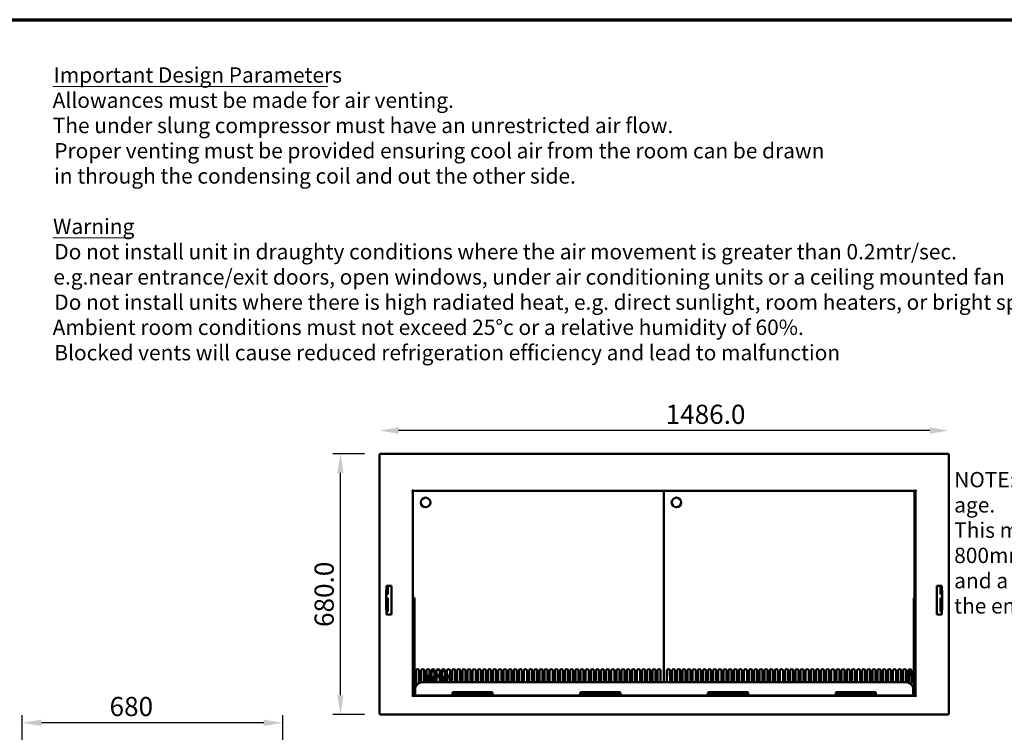
# Model space of a CAD drawing. Units: millimetres. Extents: x 98 to 8794, y 150 to 6150.
# Drawn here: x 3007 to 6860, y 3361 to 6150 of the extents above; entities that cross this region are included whole.
import ezdxf

# ---------------------------------------------------------------- set-up
doc = ezdxf.new("R2010")
doc.units = ezdxf.units.MM
doc.header["$LTSCALE"] = 30
for name, color, linetype, lineweight in [('Border (ISO)', 7, 'Continuous', 70), ('Dimension (ISO)', 7, 'Continuous', 25), ('Symbol (ISO)', 7, 'Continuous', 25), ('Visible (ISO)', 7, 'Continuous', 50)]:
    doc.layers.add(name, color=color, linetype=linetype, lineweight=lineweight)
doc.styles.add('Note Text (ISO)', font='tahoma.ttf')
doc.styles.add('Text Style111', font='tahoma.ttf')
doc.styles.add('Text Style41', font='tahoma.ttf')
doc.dimstyles.new('Default (ISO)', dxfattribs={"dimscale": 30, "dimtxt": 2.5, "dimasz": 2.5, "dimexe": 1, "dimexo": 2, "dimgap": 0.762, "dimtad": 1, "dimtoh": 1, "dimdec": 1, "dimrnd": 1e-08, "dimzin": 0, "dimdsep": 46, "dimtxsty": 'Note Text (ISO)', "dimcen": 0.09, "dimdle": 10, "dimclrd": 256, "dimclre": 256, "dimclrt": 256, "dimadec": 1, "dimazin": 0, "dimtfac": 1.40208, "dimtmove": 0, "dimatfit": 3, "dimfxl": 1, "dimtolj": 1, "dimtzin": 0, "dimlwd": -1, "dimlwe": -1, "dimarcsym": 0})

# ---------------------------------------------------------------- blocks, each defined once
blk = doc.blocks.new('Borders Default Border')
at = {"layer": 'Border (ISO)', "flags": 128}
blk.add_lwpolyline([(5, 5), (5, 205), (292, 205), (292, 5), (5, 5)], dxfattribs=at)
blk = doc.blocks.new('*D7')
at = {"layer": 'Defpoints', "color": 0, "transparency": 16777216}
for p in [(4261.9, 4451.2), (4416.3, 4451.2), (4416.3, 3431.2)]:
    blk.add_point(p, dxfattribs=at)
at = {"layer": 'Dimension (ISO)', "transparency": 16777216}
for p, q in [((4356.3, 4451.2), (4231.9, 4451.2)), ((4261.9, 3506.2), (4261.9, 4376.2)), ((4356.3, 3431.2), (4231.9, 3431.2))]:
    blk.add_line(p, q, dxfattribs=at)
for points in [[(4249.4, 4376.2), (4274.4, 4376.2), (4261.9, 4451.2)], [(4249.4, 3506.2), (4274.4, 3506.2), (4261.9, 3431.2)]]:
    blk.add_solid(points, dxfattribs=at)
at = {"layer": 'Dimension (ISO)', "transparency": 16777216, "insert": (4160.6, 3773.2), "char_height": 75, "attachment_point": 1, "rotation": 90, "style": 'Note Text (ISO)'}
blk.add_mtext('\\A1;680.0', dxfattribs=at)
blk = doc.blocks.new('*D8')
at = {"layer": 'Defpoints', "color": 0, "transparency": 16777216}
for p in [(4414.3, 4541.9), (4414.3, 3433.2), (6643.3, 3433.2)]:
    blk.add_point(p, dxfattribs=at)
at = {"layer": 'Dimension (ISO)', "transparency": 16777216}
blk.add_line((6568.3, 4541.9), (4489.3, 4541.9), dxfattribs=at)
for points in [[(4489.3, 4554.4), (4489.3, 4529.4), (4414.3, 4541.9)], [(6568.3, 4554.4), (6568.3, 4529.4), (6643.3, 4541.9)]]:
    blk.add_solid(points, dxfattribs=at)
at = {"layer": 'Dimension (ISO)', "transparency": 16777216, "insert": (5534.4, 4643.1), "char_height": 75, "attachment_point": 1, "style": 'Note Text (ISO)'}
blk.add_mtext('\\A1;1486.0', dxfattribs=at)
blk = doc.blocks.new('*D9')
at = {"layer": 'Defpoints', "color": 0, "transparency": 16777216}
for p in [(3016.6, 3398.1), (3016.6, 3045.7), (4036.6, 3045.7)]:
    blk.add_point(p, dxfattribs=at)
at = {"layer": 'Dimension (ISO)', "transparency": 16777216}
for p, q in [((3016.6, 3105.7), (3016.6, 3428.1)), ((3961.6, 3398.1), (3091.6, 3398.1)), ((4036.6, 3105.7), (4036.6, 3428.1))]:
    blk.add_line(p, q, dxfattribs=at)
for points in [[(3091.6, 3410.6), (3091.6, 3385.6), (3016.6, 3398.1)], [(3961.6, 3410.6), (3961.6, 3385.6), (4036.6, 3398.1)]]:
    blk.add_solid(points, dxfattribs=at)
at = {"layer": 'Dimension (ISO)', "transparency": 16777216, "insert": (3358.3, 3499.4), "char_height": 75, "attachment_point": 1, "style": 'Note Text (ISO)'}
blk.add_mtext('\\A1;680', dxfattribs=at)

msp = doc.modelspace()

# ---------------------------------------------------------------- linework, layer by layer
at = {"layer": 'Symbol (ISO)', "lineweight": 18}
for p, q in [((3136.05, 5888.31), (4211.24, 5888.31)), ((3136.05, 5295.58), (3439.99, 5295.58))]:
    msp.add_line(p, q, dxfattribs=at)
at = {"layer": 'Visible (ISO)'}
for p, q in [((4414.3, 4449.19), (4417.6, 4447.69)), ((4416.1, 4449.19), (4414.3, 4449.19)), ((4414.3, 3433.21), (4414.3, 4449.19)), ((4417.6, 4447.69), (4416.1, 4449.19)), ((4416.32, 4449.4), (4416.32, 4451.2)), ((4417.82, 4447.9), (4416.32, 4451.2)), ((4416.32, 4451.2), (6641.29, 4451.2)), ((4417.82, 4447.9), (4416.32, 4449.4)), ((4416.32, 4448.97), (4416.32, 4449.4)), ((4417.82, 4447.9), (4417.6, 4447.69)), ((6641.29, 4451.2), (6639.79, 4447.9)), ((6639.79, 4447.9), (6641.29, 4449.4)), ((6640, 4447.69), (6639.79, 4447.9)), ((6640, 4447.69), (6643.3, 4449.19)), ((6640, 4447.69), (6641.5, 4449.19)), ((6641.29, 4449.4), (6641.29, 4451.2)), ((6641.29, 4448.97), (6641.29, 4449.4)), ((6641.5, 4449.19), (6643.3, 4449.19)), ((6643.3, 4449.19), (6643.3, 3433.21)), ((4541.79, 4304.95), (4541.79, 4304.96)), ((4541.79, 4304.96), (4543.3, 4304.96)), ((4541.8, 4304.95), (4541.79, 4304.95)), ((4541.8, 4304.96), (4541.8, 4304.95)), ((4545.1, 4304.95), (4541.8, 4304.95)), ((4545.1, 4304.95), (4545.1, 3505.45)), ((4545.55, 3541.94), (4545.55, 4304.44)), ((4545.55, 4304.44), (4546.6, 4304.44)), ((4545.72, 4304.33), (4545.55, 4304.44)), ((4546.6, 4303.82), (4545.72, 4304.33)), ((4546.29, 4307.95), (4546.29, 4309.46)), ((4546.29, 4309.46), (4546.3, 4309.46)), ((4546.3, 4309.46), (4546.3, 4309.45)), ((4546.3, 4309.45), (4546.3, 4306.15)), ((6511.3, 4306.15), (4546.3, 4306.15)), ((4546.6, 4304.44), (4547.89, 4303.15)), ((4547.74, 4303.15), (4546.6, 4303.82)), ((4546.82, 4305.7), (5525.89, 4305.7)), ((4546.82, 4304.65), (4546.82, 4305.7)), ((4546.82, 4305.7), (4547.43, 4304.65)), ((4548.1, 4303.36), (4546.82, 4304.65)), ((4546.9, 4304.55), (4546.9, 4304.13)), ((4547.43, 4304.65), (4548.1, 4303.51)), ((4547.74, 4303.15), (4548.1, 4302.94)), ((4548.1, 4302.94), (4547.89, 4303.15)), ((4548.32, 4303.15), (4548.1, 4303.51)), ((4548.1, 4303.36), (4548.32, 4303.15)), ((4548.1, 4302.94), (4548.32, 4303.15)), ((4548.55, 4305.7), (4548.55, 4306.15)), ((5524.39, 4303.15), (5524.6, 4303.51)), ((5524.6, 4303.36), (5524.39, 4303.15)), ((5524.6, 4302.94), (5524.39, 4303.15)), ((5525.27, 4304.65), (5524.6, 4303.51)), ((5524.6, 4303.36), (5525.89, 4304.65)), ((5524.6, 4302.94), (5524.82, 4303.15)), ((5524.96, 4303.15), (5524.6, 4302.94)), ((5526.1, 4304.44), (5524.82, 4303.15)), ((5524.96, 4303.15), (5526.1, 4303.82)), ((5525.89, 4305.7), (5525.27, 4304.65)), ((5525.8, 4304.55), (5525.8, 4304.13)), ((5525.89, 4304.65), (5525.89, 4305.7)), ((5527.15, 4304.44), (5526.1, 4304.44)), ((5526.1, 4303.82), (5526.98, 4304.33)), ((5526.98, 4304.33), (5527.15, 4304.44)), ((5527.15, 3557.2), (5527.15, 4304.44)), ((5527.15, 3557.2), (5527.15, 4304.44)), ((5527.15, 4304.44), (5528.2, 4304.44)), ((5527.32, 4304.33), (5527.15, 4304.44)), ((5528.2, 4303.82), (5527.32, 4304.33)), ((5528.2, 4304.44), (5529.49, 4303.15)), ((5529.34, 4303.15), (5528.2, 4303.82)), ((5528.42, 4304.65), (5528.42, 4305.7)), ((5528.42, 4305.7), (5529.03, 4304.65)), ((5528.42, 4305.7), (6507.49, 4305.7)), ((5529.7, 4303.36), (5528.42, 4304.65)), ((5528.5, 4304.55), (5528.5, 4304.13)), ((5529.03, 4304.65), (5529.7, 4303.51)), ((5529.34, 4303.15), (5529.7, 4302.94)), ((5529.7, 4302.94), (5529.49, 4303.15)), ((5529.92, 4303.15), (5529.7, 4303.51)), ((5529.7, 4303.36), (5529.92, 4303.15)), ((5529.7, 4302.94), (5529.92, 4303.15)), ((6505.99, 4303.15), (6506.2, 4303.51)), ((6506.2, 4303.36), (6505.99, 4303.15)), ((6506.2, 4302.94), (6505.99, 4303.15)), ((6506.87, 4304.65), (6506.2, 4303.51)), ((6506.2, 4303.36), (6507.49, 4304.65)), ((6506.2, 4302.94), (6506.42, 4303.15)), ((6506.56, 4303.15), (6506.2, 4302.94)), ((6507.7, 4304.44), (6506.42, 4303.15)), ((6506.56, 4303.15), (6507.7, 4303.82)), ((6507.49, 4305.7), (6506.87, 4304.65)), ((6507.4, 4304.55), (6507.4, 4304.13)), ((6507.49, 4304.65), (6507.49, 4305.7)), ((6508.75, 4304.44), (6507.7, 4304.44)), ((6507.7, 4303.82), (6508.58, 4304.33)), ((6508.58, 4304.33), (6508.75, 4304.44)), ((6508.75, 3887.2), (6508.75, 4304.44)), ((6509.05, 4168.75), (6509.05, 4306.15)), ((6511.3, 4309.45), (6511.3, 4309.46)), ((6511.3, 4309.46), (6511.32, 4309.46)), ((6511.3, 4306.15), (6511.3, 4309.45)), ((6511.32, 4309.46), (6511.32, 4307.95)), ((6512.5, 3505.45), (6512.5, 4304.95)), ((6515.8, 4304.95), (6512.5, 4304.95)), ((6514.3, 4304.96), (6515.82, 4304.96)), ((6515.8, 4304.96), (6515.8, 4304.95)), ((6515.82, 4304.95), (6515.8, 4304.95)), ((6515.82, 4304.96), (6515.82, 4304.95)), ((4442.65, 3934.45), (4461.4, 3934.45)), ((4442.65, 3915.7), (4442.65, 3934.45)), ((4443.1, 3934.45), (4443.1, 3902.2)), ((4447.3, 3934.45), (4447.3, 3902.2)), ((4461.4, 3934.45), (4461.4, 3821.95)), ((6596.2, 3934.45), (6614.95, 3934.45)), ((6596.2, 3821.95), (6596.2, 3934.45)), ((6610.3, 3902.2), (6610.3, 3934.45)), ((6614.5, 3902.2), (6614.5, 3934.45)), ((6614.95, 3934.45), (6614.95, 3915.7)), ((4440.4, 3915.7), (4442.65, 3915.7)), ((4440.4, 3840.7), (4440.4, 3915.7)), ((4441.3, 3902.2), (4441.3, 3915.7)), ((4441.3, 3902.2), (4444.6, 3902.2)), ((4441.3, 3885.7), (4441.3, 3902.2)), ((4447.3, 3902.2), (4444.6, 3902.2)), ((6613, 3902.2), (6610.3, 3902.2)), ((6613, 3902.2), (6616.3, 3902.2)), ((6614.95, 3915.7), (6617.2, 3915.7)), ((6616.3, 3915.7), (6616.3, 3902.2)), ((6616.3, 3902.2), (6616.3, 3885.7)), ((6617.2, 3915.7), (6617.2, 3840.7)), ((4444.6, 3885.7), (4441.3, 3885.7)), ((4441.3, 3840.7), (4441.3, 3885.7)), ((4443.1, 3885.7), (4443.1, 3833.2)), ((4444.6, 3885.7), (4447.3, 3885.7)), ((4447.3, 3885.7), (4447.3, 3833.2)), ((4552.3, 3887.2), (4546.3, 3887.2)), ((4546.3, 3857.2), (4546.3, 3887.2)), ((4546.3, 3857.2), (4546.3, 3518.2)), ((4552.3, 3887.2), (4552.3, 3857.2)), ((4552.3, 3518.2), (4552.3, 3857.2)), ((6505.3, 3857.2), (6505.3, 3887.2)), ((6511.3, 3887.2), (6505.3, 3887.2)), ((6505.3, 3857.2), (6505.3, 3518.2)), ((6511.3, 3887.2), (6511.3, 3857.2)), ((6511.3, 3518.2), (6511.3, 3857.2)), ((6610.3, 3833.2), (6610.3, 3885.7)), ((6610.3, 3885.7), (6613, 3885.7)), ((6616.3, 3885.7), (6613, 3885.7)), ((6614.5, 3833.2), (6614.5, 3885.7)), ((6616.3, 3885.7), (6616.3, 3840.7)), ((4442.65, 3840.7), (4440.4, 3840.7)), ((4442.65, 3821.95), (4442.65, 3840.7)), ((4442.65, 3833.2), (4444.6, 3833.2)), ((4461.4, 3821.95), (4442.65, 3821.95)), ((4447.3, 3833.2), (4444.6, 3833.2)), ((6614.95, 3821.95), (6596.2, 3821.95)), ((6613, 3833.2), (6610.3, 3833.2)), ((6613, 3833.2), (6614.95, 3833.2)), ((6614.95, 3840.7), (6614.95, 3821.95)), ((6617.2, 3840.7), (6614.95, 3840.7)), ((4558, 3556.94), (4558, 3601.94)), ((4558.6, 3582.44), (4558.6, 3604.55)), ((4570, 3601.94), (4570, 3556.94)), ((4578.1, 3556.94), (4578.1, 3601.94)), ((4590.1, 3601.94), (4590.1, 3557.2)), ((4598.2, 3557.2), (4598.2, 3601.94)), ((4610.2, 3601.94), (4610.2, 3557.2)), ((4618.3, 3557.2), (4618.3, 3601.94)), ((4630.3, 3601.94), (4630.3, 3557.2)), ((4638.4, 3557.2), (4638.4, 3601.94)), ((4638.7, 3584.55), (4640.84, 3576.58)), ((4643.8, 3577.1), (4643.08, 3585.32)), ((4650.4, 3601.94), (4650.4, 3557.2)), ((4658.5, 3557.2), (4658.5, 3601.94)), ((4670.5, 3601.94), (4670.5, 3557.2)), ((4678.6, 3557.2), (4678.6, 3601.94)), ((4690.6, 3601.94), (4690.6, 3557.2)), ((4698.7, 3557.2), (4698.7, 3601.94)), ((4710.7, 3601.94), (4710.7, 3557.2)), ((4718.8, 3557.2), (4718.8, 3601.94)), ((4730.8, 3601.94), (4730.8, 3557.2)), ((4738.9, 3557.2), (4738.9, 3601.94)), ((4750.9, 3601.94), (4750.9, 3557.2)), ((4759, 3557.2), (4759, 3601.94)), ((4771, 3601.94), (4771, 3557.2)), ((4779.1, 3557.2), (4779.1, 3601.94)), ((4791.1, 3601.94), (4791.1, 3557.2)), ((4799.2, 3557.2), (4799.2, 3601.94)), ((4811.2, 3601.94), (4811.2, 3557.2)), ((4819.3, 3557.2), (4819.3, 3601.94)), ((4831.3, 3601.94), (4831.3, 3557.2)), ((4839.4, 3557.2), (4839.4, 3601.94)), ((4851.4, 3601.94), (4851.4, 3557.2)), ((4859.5, 3557.2), (4859.5, 3601.94)), ((4871.5, 3601.94), (4871.5, 3557.2)), ((4879.6, 3557.2), (4879.6, 3601.94)), ((4891.6, 3601.94), (4891.6, 3557.2)), ((4899.7, 3557.2), (4899.7, 3601.94)), ((4911.7, 3601.94), (4911.7, 3557.2)), ((4919.8, 3557.2), (4919.8, 3601.94)), ((4931.8, 3601.94), (4931.8, 3557.2)), ((4939.9, 3557.2), (4939.9, 3601.94)), ((4951.9, 3601.94), (4951.9, 3557.2)), ((4960, 3557.2), (4960, 3601.94)), ((4972, 3601.94), (4972, 3557.2)), ((4980.1, 3557.2), (4980.1, 3601.94)), ((4992.1, 3601.94), (4992.1, 3557.2)), ((5000.2, 3557.2), (5000.2, 3601.94)), ((5012.2, 3601.94), (5012.2, 3557.2)), ((5020.3, 3557.2), (5020.3, 3601.94)), ((5032.3, 3601.94), (5032.3, 3557.2)), ((5040.4, 3557.2), (5040.4, 3601.94)), ((5052.4, 3601.94), (5052.4, 3557.2)), ((5060.5, 3557.2), (5060.5, 3601.94)), ((5072.5, 3601.94), (5072.5, 3557.2)), ((5080.6, 3557.2), (5080.6, 3601.94)), ((5092.6, 3601.94), (5092.6, 3557.2)), ((5100.7, 3557.2), (5100.7, 3601.94)), ((5112.7, 3601.94), (5112.7, 3557.2)), ((5120.8, 3557.2), (5120.8, 3601.94)), ((5132.8, 3601.94), (5132.8, 3557.2)), ((5140.9, 3557.2), (5140.9, 3601.94)), ((5152.9, 3601.94), (5152.9, 3557.2)), ((5161, 3557.2), (5161, 3601.94)), ((5173, 3601.94), (5173, 3557.2)), ((5181.1, 3557.2), (5181.1, 3601.94)), ((5193.1, 3601.94), (5193.1, 3557.2)), ((5201.2, 3557.2), (5201.2, 3601.94)), ((5213.2, 3601.94), (5213.2, 3557.2)), ((5221.3, 3557.2), (5221.3, 3601.94)), ((5233.3, 3601.94), (5233.3, 3557.2)), ((5241.4, 3557.2), (5241.4, 3601.94)), ((5253.4, 3601.94), (5253.4, 3557.2)), ((5261.5, 3557.2), (5261.5, 3601.94)), ((5273.5, 3601.94), (5273.5, 3557.2)), ((5281.6, 3557.2), (5281.6, 3601.94)), ((5293.6, 3601.94), (5293.6, 3557.2)), ((5301.7, 3557.2), (5301.7, 3601.94)), ((5313.7, 3601.94), (5313.7, 3557.2)), ((5321.8, 3557.2), (5321.8, 3601.94)), ((5333.8, 3601.94), (5333.8, 3557.2)), ((5341.9, 3557.2), (5341.9, 3601.94)), ((5353.9, 3601.94), (5353.9, 3557.2)), ((5362, 3557.2), (5362, 3601.94)), ((5374, 3601.94), (5374, 3557.2)), ((5382.1, 3557.2), (5382.1, 3601.94)), ((5394.1, 3601.94), (5394.1, 3557.2)), ((5402.2, 3557.2), (5402.2, 3601.94)), ((5414.2, 3601.94), (5414.2, 3557.2)), ((5422.3, 3557.2), (5422.3, 3601.94)), ((5434.3, 3601.94), (5434.3, 3557.2)), ((5442.4, 3557.2), (5442.4, 3601.94)), ((5454.4, 3601.94), (5454.4, 3557.2)), ((5462.5, 3557.2), (5462.5, 3601.94)), ((5474.5, 3601.94), (5474.5, 3557.2)), ((5482.6, 3557.2), (5482.6, 3601.94)), ((5494.6, 3601.94), (5494.6, 3557.2)), ((5502.7, 3557.2), (5502.7, 3601.94)), ((5514.1, 3582.44), (5514.1, 3604.55)), ((5514.7, 3601.94), (5514.7, 3557.2)), ((5539.6, 3557.2), (5539.6, 3601.94)), ((5540.2, 3582.44), (5540.2, 3604.55)), ((5551.6, 3601.94), (5551.6, 3557.2)), ((5559.7, 3557.2), (5559.7, 3601.94)), ((5571.7, 3601.94), (5571.7, 3557.2)), ((5579.8, 3557.2), (5579.8, 3601.94)), ((5591.8, 3601.94), (5591.8, 3557.2)), ((5599.9, 3557.2), (5599.9, 3601.94)), ((5611.9, 3601.94), (5611.9, 3557.2)), ((5620, 3557.2), (5620, 3601.94)), ((5632, 3601.94), (5632, 3557.2)), ((5640.1, 3557.2), (5640.1, 3601.94)), ((5652.1, 3601.94), (5652.1, 3557.2)), ((5660.2, 3557.2), (5660.2, 3601.94)), ((5672.2, 3601.94), (5672.2, 3557.2)), ((5680.3, 3557.2), (5680.3, 3601.94)), ((5692.3, 3601.94), (5692.3, 3557.2)), ((5700.4, 3557.2), (5700.4, 3601.94)), ((5712.4, 3601.94), (5712.4, 3557.2)), ((5720.5, 3557.2), (5720.5, 3601.94)), ((5732.5, 3601.94), (5732.5, 3557.2)), ((5740.6, 3557.2), (5740.6, 3601.94)), ((5752.6, 3601.94), (5752.6, 3557.2)), ((5760.7, 3557.2), (5760.7, 3601.94)), ((5772.7, 3601.94), (5772.7, 3557.2)), ((5780.8, 3557.2), (5780.8, 3601.94)), ((5792.8, 3601.94), (5792.8, 3557.2)), ((5800.9, 3557.2), (5800.9, 3601.94)), ((5812.9, 3601.94), (5812.9, 3557.2)), ((5821, 3557.2), (5821, 3601.94)), ((5833, 3601.94), (5833, 3557.2)), ((5841.1, 3557.2), (5841.1, 3601.94)), ((5853.1, 3601.94), (5853.1, 3557.2)), ((5861.2, 3557.2), (5861.2, 3601.94)), ((5873.2, 3601.94), (5873.2, 3557.2)), ((5881.3, 3557.2), (5881.3, 3601.94)), ((5893.3, 3601.94), (5893.3, 3557.2)), ((5901.4, 3557.2), (5901.4, 3601.94)), ((5913.4, 3601.94), (5913.4, 3557.2)), ((5921.5, 3557.2), (5921.5, 3601.94)), ((5933.5, 3601.94), (5933.5, 3557.2)), ((5941.6, 3557.2), (5941.6, 3601.94)), ((5953.6, 3601.94), (5953.6, 3557.2)), ((5961.7, 3557.2), (5961.7, 3601.94)), ((5973.7, 3601.94), (5973.7, 3557.2)), ((5981.8, 3557.2), (5981.8, 3601.94)), ((5993.8, 3601.94), (5993.8, 3557.2)), ((6001.9, 3557.2), (6001.9, 3601.94)), ((6013.9, 3601.94), (6013.9, 3557.2)), ((6022, 3557.2), (6022, 3601.94)), ((6034, 3601.94), (6034, 3557.2)), ((6042.1, 3557.2), (6042.1, 3601.94)), ((6054.1, 3601.94), (6054.1, 3557.2)), ((6062.2, 3557.2), (6062.2, 3601.94)), ((6074.2, 3601.94), (6074.2, 3557.2)), ((6082.3, 3557.2), (6082.3, 3601.94)), ((6094.3, 3601.94), (6094.3, 3557.2)), ((6102.4, 3557.2), (6102.4, 3601.94)), ((6114.4, 3601.94), (6114.4, 3557.2)), ((6122.5, 3557.2), (6122.5, 3601.94)), ((6134.5, 3601.94), (6134.5, 3557.2)), ((6142.6, 3557.2), (6142.6, 3601.94)), ((6154.6, 3601.94), (6154.6, 3557.2)), ((6162.7, 3557.2), (6162.7, 3601.94)), ((6174.7, 3601.94), (6174.7, 3557.2)), ((6182.8, 3557.2), (6182.8, 3601.94)), ((6194.8, 3601.94), (6194.8, 3557.2)), ((6202.9, 3557.2), (6202.9, 3601.94)), ((6214.9, 3601.94), (6214.9, 3557.2)), ((6223, 3557.2), (6223, 3601.94)), ((6235, 3601.94), (6235, 3557.2)), ((6243.1, 3557.2), (6243.1, 3601.94)), ((6255.1, 3601.94), (6255.1, 3557.2)), ((6263.2, 3557.2), (6263.2, 3601.94)), ((6275.2, 3601.94), (6275.2, 3557.2)), ((6283.3, 3557.2), (6283.3, 3601.94)), ((6295.3, 3601.94), (6295.3, 3557.2)), ((6303.4, 3557.2), (6303.4, 3601.94)), ((6315.4, 3601.94), (6315.4, 3557.2)), ((6323.5, 3557.2), (6323.5, 3601.94)), ((6335.5, 3601.94), (6335.5, 3557.2)), ((6343.6, 3557.2), (6343.6, 3601.94)), ((6355.6, 3601.94), (6355.6, 3557.2)), ((6363.7, 3557.2), (6363.7, 3601.94)), ((6375.7, 3601.94), (6375.7, 3557.2)), ((6383.8, 3557.2), (6383.8, 3601.94)), ((6395.8, 3601.94), (6395.8, 3557.2)), ((6403.9, 3557.2), (6403.9, 3601.94)), ((6415.9, 3601.94), (6415.9, 3557.2)), ((6424, 3557.2), (6424, 3601.94)), ((6436, 3601.94), (6436, 3557.2)), ((6444.1, 3557.2), (6444.1, 3601.94)), ((6456.1, 3601.94), (6456.1, 3557.2)), ((6464.2, 3557.2), (6464.2, 3601.94)), ((6476.2, 3601.94), (6476.2, 3557.1)), ((6484.3, 3556.94), (6484.3, 3601.94)), ((6485.8, 3605.91), (6485.8, 3554.69)), ((6495.7, 3582.44), (6495.7, 3604.55)), ((6496.3, 3601.94), (6496.3, 3556.94)), ((4583.8, 3557.2), (6473.8, 3557.2)), ((4628.12, 3561.42), (4619.9, 3562.14)), ((4619.9, 3557.69), (4628.12, 3558.41)), ((4624.42, 3574.54), (4630.3, 3570.42)), ((4630.3, 3574.92), (4627.27, 3577.95)), ((4658.5, 3578.77), (4659.93, 3580.81)), ((4668.42, 3570.69), (4660.94, 3567.21)), ((4661.97, 3564.38), (4669.94, 3566.52)), ((4545.55, 3541.94), (4546.3, 3541.94)), ((4545.55, 3521.93), (4545.55, 3537.92)), ((4545.55, 3521.93), (4546.09, 3521.93)), ((4545.55, 3517.11), (4545.55, 3521.93)), ((4546.09, 3521.93), (4546.3, 3521.93)), ((4546.23, 3523.31), (4546.3, 3523.24)), ((4548.1, 3510.25), (4548.1, 3511.46)), ((4548.1, 3510.25), (4548.1, 3507.7)), ((4548.1, 3507.7), (4551.32, 3507.7)), ((4552.3, 3518.2), (4552.3, 3515.2)), ((4553.8, 3518.2), (4553.8, 3527.2)), ((4553.8, 3511.84), (4553.8, 3518.2)), ((4700.05, 3513.7), (4700.05, 3506.97)), ((4853.05, 3518.2), (4704.55, 3518.2)), ((4853.05, 3510.7), (4704.55, 3510.7)), ((4857.55, 3506.97), (4857.55, 3513.7)), ((5200.05, 3513.7), (5200.05, 3506.97)), ((5353.05, 3518.2), (5204.55, 3518.2)), ((5353.05, 3510.7), (5204.55, 3510.7)), ((5357.55, 3506.97), (5357.55, 3513.7)), ((5700.05, 3513.7), (5700.05, 3506.97)), ((5853.05, 3518.2), (5704.55, 3518.2)), ((5853.05, 3510.7), (5704.55, 3510.7)), ((5857.55, 3506.97), (5857.55, 3513.7)), ((6200.05, 3513.7), (6200.05, 3506.97)), ((6353.05, 3518.2), (6204.55, 3518.2)), ((6353.05, 3510.7), (6204.55, 3510.7)), ((6357.55, 3506.97), (6357.55, 3513.7)), ((6503.8, 3518.2), (6503.8, 3527.2)), ((6503.8, 3518.2), (6503.8, 3511.84)), ((6505.3, 3515.2), (6505.3, 3518.2)), ((4541.79, 3505.45), (4541.8, 3505.45)), ((4541.79, 3505.43), (4541.79, 3505.45)), ((4543.3, 3505.43), (4541.79, 3505.43)), ((4541.8, 3505.45), (4545.1, 3505.45)), ((4543.59, 3504.16), (4544.05, 3504.16)), ((4544.05, 3504.7), (4544.05, 3505.45)), ((4544.05, 3503.46), (4544.05, 3504.7)), ((4544.05, 3504.7), (4559.8, 3504.7)), ((4546.29, 3500.93), (4546.29, 3502.45)), ((4546.3, 3502.15), (4546.29, 3502.15)), ((4546.3, 3500.93), (4546.29, 3500.93)), ((4546.3, 3504.25), (6511.3, 3504.25)), ((4546.3, 3504.25), (4546.3, 3500.95)), ((4546.3, 3500.95), (4546.3, 3500.93)), ((4559.8, 3504.7), (6497.8, 3504.7)), ((4853.05, 3505.03), (4704.55, 3505.03)), ((5353.05, 3505.03), (5204.55, 3505.03)), ((5853.05, 3505.03), (5704.55, 3505.03)), ((6353.05, 3505.03), (6204.55, 3505.03)), ((6497.8, 3504.7), (6513.55, 3504.7)), ((6511.3, 3500.95), (6511.3, 3504.25)), ((6511.32, 3502.15), (6511.3, 3502.15)), ((6511.3, 3500.93), (6511.3, 3500.95)), ((6511.32, 3500.93), (6511.3, 3500.93)), ((6511.32, 3502.45), (6511.32, 3500.93)), ((6512.5, 3505.45), (6515.8, 3505.45)), ((6513.55, 3505.45), (6513.55, 3504.7)), ((6513.55, 3504.7), (6513.55, 3503.46)), ((6514.01, 3504.16), (6513.55, 3504.16)), ((6515.82, 3505.43), (6514.3, 3505.43)), ((6515.8, 3505.45), (6515.82, 3505.45)), ((6515.82, 3505.45), (6515.82, 3505.43)), ((4417.6, 3434.71), (4414.3, 3433.21)), ((4416.1, 3433.21), (4414.3, 3433.21)), ((4417.6, 3434.71), (4416.1, 3433.21)), ((4416.32, 3431.2), (4417.82, 3434.5)), ((4417.82, 3434.5), (4416.32, 3433)), ((4416.32, 3433.42), (4416.32, 3433)), ((4416.32, 3433), (4416.32, 3431.2)), ((6641.29, 3431.2), (4416.32, 3431.2)), ((4417.6, 3434.71), (4417.82, 3434.5)), ((6639.79, 3434.5), (6640, 3434.71)), ((6639.79, 3434.5), (6641.29, 3431.2)), ((6639.79, 3434.5), (6641.29, 3433)), ((6643.3, 3433.21), (6640, 3434.71)), ((6640, 3434.71), (6641.5, 3433.21)), ((6641.29, 3433.42), (6641.29, 3433)), ((6641.29, 3433), (6641.29, 3431.2)), ((6641.5, 3433.21), (6643.3, 3433.21))]:
    msp.add_line(p, q, dxfattribs=at)
for centre in [(4595.05, 4260.7), (5576.65, 4260.7)]:
    msp.add_circle(centre, 18.75, dxfattribs=at)
for centre, radius, start, end in [((4546.3, 4304.95), 3, 90.28648, 179.71352), ((6511.3, 4304.95), 3, 0.28648, 89.71352), ((6501.55, 4168.75), 7.5, 343.7398, 0), ((4564, 3601.94), 6, 0, 180), ((4584.1, 3601.94), 6, 0, 180), ((4604.2, 3601.94), 6, 0, 180), ((4645.3, 3559.92), 45, 141.26058, 183.46483), ((4624.3, 3601.94), 6, 0, 180), ((4645.3, 3559.92), 45, 109.48942, 126.8699), ((4644.4, 3601.94), 6, 0, 180), ((4645.3, 3559.92), 26.25, 78.797, 105.23966), ((4645.3, 3559.92), 25.5, 105, 105.69927), ((4645.3, 3559.92), 45, 84.35493, 98.09908), ((4645.3, 3559.92), 25.5, 78.46304, 95), ((4664.5, 3601.94), 6, 0, 180), ((4645.3, 3559.92), 45, 55.9442, 72.83589), ((4684.6, 3601.94), 6, 0, 180), ((4645.3, 3559.92), 45, 356.53517, 42.26858), ((4704.7, 3601.94), 6, 0, 180), ((4724.8, 3601.94), 6, 0, 180), ((4744.9, 3601.94), 6, 0, 180), ((4765, 3601.94), 6, 0, 180), ((4785.1, 3601.94), 6, 0, 180), ((4805.2, 3601.94), 6, 0, 180), ((4825.3, 3601.94), 6, 0, 180), ((4845.4, 3601.94), 6, 0, 180), ((4865.5, 3601.94), 6, 0, 180), ((4885.6, 3601.94), 6, 0, 180), ((4905.7, 3601.94), 6, 0, 180), ((4925.8, 3601.94), 6, 0, 180), ((4945.9, 3601.94), 6, 0, 180), ((4966, 3601.94), 6, 0, 180), ((4986.1, 3601.94), 6, 0, 180), ((5006.2, 3601.94), 6, 0, 180), ((5026.3, 3601.94), 6, 0, 180), ((5046.4, 3601.94), 6, 0, 180), ((5066.5, 3601.94), 6, 0, 180), ((5086.6, 3601.94), 6, 0, 180), ((5106.7, 3601.94), 6, 0, 180), ((5126.8, 3601.94), 6, 0, 180), ((5146.9, 3601.94), 6, 0, 180), ((5167, 3601.94), 6, 0, 180), ((5187.1, 3601.94), 6, 0, 180), ((5207.2, 3601.94), 6, 0, 180), ((5227.3, 3601.94), 6, 0, 180), ((5247.4, 3601.94), 6, 0, 180), ((5267.5, 3601.94), 6, 0, 180), ((5287.6, 3601.94), 6, 0, 180), ((5307.7, 3601.94), 6, 0, 180), ((5327.8, 3601.94), 6, 0, 180), ((5347.9, 3601.94), 6, 0, 180), ((5368, 3601.94), 6, 0, 180), ((5388.1, 3601.94), 6, 0, 180), ((5408.2, 3601.94), 6, 0, 180), ((5428.3, 3601.94), 6, 0, 180), ((5448.4, 3601.94), 6, 0, 180), ((5468.5, 3601.94), 6, 0, 180), ((5488.6, 3601.94), 6, 0, 180), ((5508.7, 3601.94), 6, 0, 180), ((5545.6, 3601.94), 6, 0, 180), ((5565.7, 3601.94), 6, 0, 180), ((5585.8, 3601.94), 6, 0, 180), ((5605.9, 3601.94), 6, 0, 180), ((5626, 3601.94), 6, 0, 180), ((5646.1, 3601.94), 6, 0, 180), ((5666.2, 3601.94), 6, 0, 180), ((5686.3, 3601.94), 6, 0, 180), ((5706.4, 3601.94), 6, 0, 180), ((5726.5, 3601.94), 6, 0, 180), ((5746.6, 3601.94), 6, 0, 180), ((5766.7, 3601.94), 6, 0, 180), ((5786.8, 3601.94), 6, 0, 180), ((5806.9, 3601.94), 6, 0, 180), ((5827, 3601.94), 6, 0, 180), ((5847.1, 3601.94), 6, 0, 180), ((5867.2, 3601.94), 6, 0, 180), ((5887.3, 3601.94), 6, 0, 180), ((5907.4, 3601.94), 6, 0, 180), ((5927.5, 3601.94), 6, 0, 180), ((5947.6, 3601.94), 6, 0, 180), ((5967.7, 3601.94), 6, 0, 180), ((5987.8, 3601.94), 6, 0, 180), ((6007.9, 3601.94), 6, 0, 180), ((6028, 3601.94), 6, 0, 180), ((6048.1, 3601.94), 6, 0, 180), ((6068.2, 3601.94), 6, 0, 180), ((6088.3, 3601.94), 6, 0, 180), ((6108.4, 3601.94), 6, 0, 180), ((6128.5, 3601.94), 6, 0, 180), ((6148.6, 3601.94), 6, 0, 180), ((6168.7, 3601.94), 6, 0, 180), ((6188.8, 3601.94), 6, 0, 180), ((6208.9, 3601.94), 6, 0, 180), ((6229, 3601.94), 6, 0, 180), ((6249.1, 3601.94), 6, 0, 180), ((6269.2, 3601.94), 6, 0, 180), ((6289.3, 3601.94), 6, 0, 180), ((6309.4, 3601.94), 6, 0, 180), ((6329.5, 3601.94), 6, 0, 180), ((6349.6, 3601.94), 6, 0, 180), ((6369.7, 3601.94), 6, 0, 180), ((6389.8, 3601.94), 6, 0, 180), ((6409.9, 3601.94), 6, 0, 180), ((6430, 3601.94), 6, 0, 180), ((6450.1, 3601.94), 6, 0, 180), ((6470.2, 3601.94), 6, 0, 180), ((6490.3, 3601.94), 6, 0, 180), ((4583.8, 3527.2), 30, 90, 180), ((4551.1, 3582.44), 7.5, 336.92608, 0), ((4564, 3556.94), 6, 180, 287.82304), ((4564, 3556.94), 6, 319.48709, 0), ((4584.1, 3556.94), 6, 180, 182.71797), ((4645.3, 3559.92), 26.25, 124.8499, 185.94676), ((4645.3, 3559.92), 25.5, 145, 175), ((4645.3, 3559.92), 25.5, 185, 186.12232), ((4645.3, 3559.92), 21.75, 145, 175), ((4645.3, 3559.92), 21.75, 185, 187.18305), ((4645.3, 3559.92), 25.5, 126.03188, 135), ((4645.3, 3559.92), 17.25, 150.40815, 175), ((4645.3, 3559.92), 17.25, 185, 189.07102), ((4645.3, 3559.92), 21.75, 133.60282, 135), ((4645.3, 3559.92), 21.75, 105, 108.49618), ((4645.3, 3559.92), 17.25, 105, 113.57818), ((4645.3, 3559.92), 21.75, 76.43886, 95), ((4645.3, 3559.92), 17.25, 72.80335, 95), ((4645.3, 3559.92), 26.25, 16.2602, 59.81079), ((4645.3, 3559.92), 21.75, 25, 52.63456), ((4645.3, 3559.92), 17.25, 25, 40.07366), ((4645.3, 3559.92), 25.5, 25, 55), ((4645.3, 3559.92), 17.25, 350.92898, 15), ((4645.3, 3559.92), 21.75, 352.81695, 15), ((4645.3, 3559.92), 25.5, 8.79741, 15), ((5521.6, 3582.44), 7.5, 180, 203.07392), ((5532.7, 3582.44), 7.5, 336.92608, 0), ((6473.8, 3527.2), 30, 0, 90), ((6490.3, 3556.94), 6, 180, 196.79639), ((6490.3, 3556.94), 6, 285.15878, 0), ((6503.2, 3582.44), 7.5, 180, 203.07392), ((4559.8, 3518.2), 13.5, 180, 270), ((6497.8, 3518.2), 13.5, 270, 0), ((4546.3, 3505.45), 3, 180.28648, 269.71352), ((6511.3, 3505.45), 3, 270.28648, 359.71352)]:
    msp.add_arc(centre, radius, start, end, dxfattribs=at)
for centre, major_axis, ratio, start_param, end_param in [((4551.55, 3513.92), (-7.5, 0), 0.7071068, 5.4862002, 5.7476587), ((4551.55, 3513.18), (7.5, 0), 0.7071068, 2.3364084, 2.606066), ((4548.1, 3537.92), (-2.55, 0), 0.9848078, 5.496057, 6.2831853), ((4548.1, 3521.61), (-2.55, 0), 0.9848078, 5.496057, 5.5385837), ((6506.05, 3513.18), (7.5, 0), 0.7071068, 0.5355267, 0.8051843), ((6506.05, 3513.92), (-7.5, 0), 0.7071068, 3.6771193, 3.9385777)]:
    msp.add_ellipse(centre, major_axis=major_axis, ratio=ratio, start_param=start_param, end_param=end_param, dxfattribs=at)
for points in [[(4545.55, 3521.93), (4545.55, 3522.45), (4545.8, 3522.96), (4546.23, 3523.31)], [(4541.8, 3505.43), (4541.8, 3505.44), (4541.8, 3505.44), (4541.8, 3505.45)], [(4542.23, 3505.43), (4542.22, 3505.44), (4542.21, 3505.44), (4542.2, 3505.45)], [(6515.38, 3505.43), (6515.39, 3505.44), (6515.4, 3505.44), (6515.41, 3505.45)], [(6515.8, 3505.43), (6515.8, 3505.44), (6515.8, 3505.44), (6515.8, 3505.45)]]:
    msp.add_open_spline(points, degree=3, dxfattribs=at)
for points, knots in [([(4553.8, 3511.84), (4553.76, 3511.89), (4553.71, 3511.93), (4553.26, 3512.37), (4552.9, 3512.87), (4552.43, 3513.99), (4552.3, 3514.61), (4552.3, 3515.2)], [1.14161575, 1.14161575, 1.14161575, 1.14161575, 1.15501763, 1.15501763, 1.27607242, 1.27607242, 1.39712722, 1.39712722, 1.39712722, 1.39712722]), ([(4700.05, 3513.7), (4700.05, 3514.24), (4700.16, 3514.84), (4700.62, 3515.95), (4700.96, 3516.47), (4701.77, 3517.28), (4702.28, 3517.62), (4703.39, 3518.08), (4703.99, 3518.2), (4704.55, 3518.2)], [-0.45777769, -0.45777769, -0.45777769, -0.45777769, -0.34197934, -0.34197934, -0.22618099, -0.22618099, -0.11309049, -0.11309049, 0, 0, 0, 0]), ([(4704.55, 3505.03), (4703.99, 3505.03), (4703.4, 3505.06), (4702.3, 3505.17), (4701.81, 3505.27), (4700.97, 3505.54), (4700.61, 3505.74), (4700.15, 3506.28), (4700.05, 3506.62), (4700.05, 3506.97)], [1.04565205, 1.04565205, 1.04565205, 1.04565205, 1.15767859, 1.15767859, 1.26970514, 1.26970514, 1.39615419, 1.39615419, 1.52260324, 1.52260324, 1.52260324, 1.52260324]), ([(4700.06, 3513.89), (4700.06, 3513.65), (4700.07, 3513.41), (4700.1, 3512.87), (4700.12, 3512.58), (4700.23, 3512.05), (4700.31, 3511.82), (4700.51, 3511.45), (4700.64, 3511.3), (4700.97, 3511.05), (4701.17, 3510.96), (4701.77, 3510.77), (4702.27, 3510.73), (4703.38, 3510.69), (4703.99, 3510.7), (4704.55, 3510.7)], [0.0863465, 0.0863465, 0.0863465, 0.0863465, 0.13526701, 0.13526701, 0.20290051, 0.20290051, 0.27053401, 0.27053401, 0.33003378, 0.33003378, 0.38953354, 0.38953354, 0.50334548, 0.50334548, 0.61715743, 0.61715743, 0.61715743, 0.61715743]), ([(4853.05, 3518.2), (4853.62, 3518.2), (4854.22, 3518.08), (4855.33, 3517.62), (4855.84, 3517.28), (4856.64, 3516.47), (4856.99, 3515.95), (4857.45, 3514.84), (4857.55, 3514.24), (4857.55, 3513.7)], [0, 0, 0, 0, 0.11309049, 0.11309049, 0.22618099, 0.22618099, 0.34197934, 0.34197934, 0.45777769, 0.45777769, 0.45777769, 0.45777769]), ([(4853.05, 3510.7), (4853.62, 3510.7), (4854.23, 3510.69), (4855.34, 3510.73), (4855.84, 3510.77), (4856.44, 3510.96), (4856.64, 3511.05), (4856.97, 3511.3), (4857.1, 3511.45), (4857.3, 3511.82), (4857.38, 3512.05), (4857.48, 3512.58), (4857.51, 3512.87), (4857.54, 3513.41), (4857.55, 3513.65), (4857.55, 3513.89)], [0.61715743, 0.61715743, 0.61715743, 0.61715743, 0.73096937, 0.73096937, 0.84478132, 0.84478132, 0.90428108, 0.90428108, 0.96378084, 0.96378084, 1.03141435, 1.03141435, 1.09904785, 1.09904785, 1.14796835, 1.14796835, 1.14796835, 1.14796835]), ([(4857.55, 3506.97), (4857.55, 3506.62), (4857.46, 3506.28), (4857, 3505.74), (4856.63, 3505.54), (4855.8, 3505.27), (4855.31, 3505.17), (4854.21, 3505.06), (4853.61, 3505.03), (4853.05, 3505.03)], [0.56870086, 0.56870086, 0.56870086, 0.56870086, 0.69514991, 0.69514991, 0.82159896, 0.82159896, 0.93362551, 0.93362551, 1.04565205, 1.04565205, 1.04565205, 1.04565205]), ([(5200.05, 3513.7), (5200.05, 3514.24), (5200.16, 3514.84), (5200.62, 3515.95), (5200.96, 3516.47), (5201.77, 3517.28), (5202.28, 3517.62), (5203.39, 3518.08), (5203.99, 3518.2), (5204.55, 3518.2)], [-0.45777769, -0.45777769, -0.45777769, -0.45777769, -0.34197934, -0.34197934, -0.22618099, -0.22618099, -0.11309049, -0.11309049, 0, 0, 0, 0]), ([(5204.55, 3505.03), (5203.99, 3505.03), (5203.4, 3505.06), (5202.3, 3505.17), (5201.81, 3505.27), (5200.97, 3505.54), (5200.61, 3505.74), (5200.15, 3506.28), (5200.05, 3506.62), (5200.05, 3506.97)], [1.04565205, 1.04565205, 1.04565205, 1.04565205, 1.15767859, 1.15767859, 1.26970514, 1.26970514, 1.39615419, 1.39615419, 1.52260324, 1.52260324, 1.52260324, 1.52260324]), ([(5200.06, 3513.89), (5200.06, 3513.65), (5200.07, 3513.41), (5200.1, 3512.87), (5200.12, 3512.58), (5200.23, 3512.05), (5200.31, 3511.82), (5200.51, 3511.45), (5200.64, 3511.3), (5200.97, 3511.05), (5201.17, 3510.96), (5201.77, 3510.77), (5202.27, 3510.73), (5203.38, 3510.69), (5203.99, 3510.7), (5204.55, 3510.7)], [0.0863465, 0.0863465, 0.0863465, 0.0863465, 0.13526701, 0.13526701, 0.20290051, 0.20290051, 0.27053401, 0.27053401, 0.33003378, 0.33003378, 0.38953354, 0.38953354, 0.50334548, 0.50334548, 0.61715743, 0.61715743, 0.61715743, 0.61715743]), ([(5353.05, 3518.2), (5353.62, 3518.2), (5354.22, 3518.08), (5355.33, 3517.62), (5355.84, 3517.28), (5356.64, 3516.47), (5356.99, 3515.95), (5357.45, 3514.84), (5357.55, 3514.24), (5357.55, 3513.7)], [0, 0, 0, 0, 0.11309049, 0.11309049, 0.22618099, 0.22618099, 0.34197934, 0.34197934, 0.45777769, 0.45777769, 0.45777769, 0.45777769]), ([(5353.05, 3510.7), (5353.62, 3510.7), (5354.23, 3510.69), (5355.34, 3510.73), (5355.84, 3510.77), (5356.44, 3510.96), (5356.64, 3511.05), (5356.97, 3511.3), (5357.1, 3511.45), (5357.3, 3511.82), (5357.38, 3512.05), (5357.48, 3512.58), (5357.51, 3512.87), (5357.54, 3513.41), (5357.55, 3513.65), (5357.55, 3513.89)], [0.61715743, 0.61715743, 0.61715743, 0.61715743, 0.73096937, 0.73096937, 0.84478132, 0.84478132, 0.90428108, 0.90428108, 0.96378084, 0.96378084, 1.03141435, 1.03141435, 1.09904785, 1.09904785, 1.14796835, 1.14796835, 1.14796835, 1.14796835]), ([(5357.55, 3506.97), (5357.55, 3506.62), (5357.46, 3506.28), (5357, 3505.74), (5356.63, 3505.54), (5355.8, 3505.27), (5355.31, 3505.17), (5354.21, 3505.06), (5353.61, 3505.03), (5353.05, 3505.03)], [0.56870086, 0.56870086, 0.56870086, 0.56870086, 0.69514991, 0.69514991, 0.82159896, 0.82159896, 0.93362551, 0.93362551, 1.04565205, 1.04565205, 1.04565205, 1.04565205]), ([(5700.05, 3513.7), (5700.05, 3514.24), (5700.16, 3514.84), (5700.62, 3515.95), (5700.96, 3516.47), (5701.77, 3517.28), (5702.28, 3517.62), (5703.39, 3518.08), (5703.99, 3518.2), (5704.55, 3518.2)], [-0.45777769, -0.45777769, -0.45777769, -0.45777769, -0.34197934, -0.34197934, -0.22618099, -0.22618099, -0.11309049, -0.11309049, 0, 0, 0, 0]), ([(5704.55, 3505.03), (5703.99, 3505.03), (5703.4, 3505.06), (5702.3, 3505.17), (5701.81, 3505.27), (5700.97, 3505.54), (5700.61, 3505.74), (5700.15, 3506.28), (5700.05, 3506.62), (5700.05, 3506.97)], [1.04565205, 1.04565205, 1.04565205, 1.04565205, 1.15767859, 1.15767859, 1.26970514, 1.26970514, 1.39615419, 1.39615419, 1.52260324, 1.52260324, 1.52260324, 1.52260324]), ([(5700.06, 3513.89), (5700.06, 3513.65), (5700.07, 3513.41), (5700.1, 3512.87), (5700.12, 3512.58), (5700.23, 3512.05), (5700.31, 3511.82), (5700.51, 3511.45), (5700.64, 3511.3), (5700.97, 3511.05), (5701.17, 3510.96), (5701.77, 3510.77), (5702.27, 3510.73), (5703.38, 3510.69), (5703.99, 3510.7), (5704.55, 3510.7)], [0.0863465, 0.0863465, 0.0863465, 0.0863465, 0.13526701, 0.13526701, 0.20290051, 0.20290051, 0.27053401, 0.27053401, 0.33003378, 0.33003378, 0.38953354, 0.38953354, 0.50334548, 0.50334548, 0.61715743, 0.61715743, 0.61715743, 0.61715743]), ([(5853.05, 3518.2), (5853.62, 3518.2), (5854.22, 3518.08), (5855.33, 3517.62), (5855.84, 3517.28), (5856.64, 3516.47), (5856.99, 3515.95), (5857.45, 3514.84), (5857.55, 3514.24), (5857.55, 3513.7)], [0, 0, 0, 0, 0.11309049, 0.11309049, 0.22618099, 0.22618099, 0.34197934, 0.34197934, 0.45777769, 0.45777769, 0.45777769, 0.45777769]), ([(5853.05, 3510.7), (5853.62, 3510.7), (5854.23, 3510.69), (5855.34, 3510.73), (5855.84, 3510.77), (5856.44, 3510.96), (5856.64, 3511.05), (5856.97, 3511.3), (5857.1, 3511.45), (5857.3, 3511.82), (5857.38, 3512.05), (5857.48, 3512.58), (5857.51, 3512.87), (5857.54, 3513.41), (5857.55, 3513.65), (5857.55, 3513.89)], [0.61715743, 0.61715743, 0.61715743, 0.61715743, 0.73096937, 0.73096937, 0.84478132, 0.84478132, 0.90428108, 0.90428108, 0.96378084, 0.96378084, 1.03141435, 1.03141435, 1.09904785, 1.09904785, 1.14796835, 1.14796835, 1.14796835, 1.14796835]), ([(5857.55, 3506.97), (5857.55, 3506.62), (5857.46, 3506.28), (5857, 3505.74), (5856.63, 3505.54), (5855.8, 3505.27), (5855.31, 3505.17), (5854.21, 3505.06), (5853.61, 3505.03), (5853.05, 3505.03)], [0.56870086, 0.56870086, 0.56870086, 0.56870086, 0.69514991, 0.69514991, 0.82159896, 0.82159896, 0.93362551, 0.93362551, 1.04565205, 1.04565205, 1.04565205, 1.04565205]), ([(6200.05, 3513.7), (6200.05, 3514.24), (6200.16, 3514.84), (6200.62, 3515.95), (6200.96, 3516.47), (6201.77, 3517.28), (6202.28, 3517.62), (6203.39, 3518.08), (6203.99, 3518.2), (6204.55, 3518.2)], [-0.45777769, -0.45777769, -0.45777769, -0.45777769, -0.34197934, -0.34197934, -0.22618099, -0.22618099, -0.11309049, -0.11309049, 0, 0, 0, 0]), ([(6204.55, 3505.03), (6203.99, 3505.03), (6203.4, 3505.06), (6202.3, 3505.17), (6201.81, 3505.27), (6200.97, 3505.54), (6200.61, 3505.74), (6200.15, 3506.28), (6200.05, 3506.62), (6200.05, 3506.97)], [1.04565205, 1.04565205, 1.04565205, 1.04565205, 1.15767859, 1.15767859, 1.26970514, 1.26970514, 1.39615419, 1.39615419, 1.52260324, 1.52260324, 1.52260324, 1.52260324]), ([(6200.06, 3513.89), (6200.06, 3513.65), (6200.07, 3513.41), (6200.1, 3512.87), (6200.12, 3512.58), (6200.23, 3512.05), (6200.31, 3511.82), (6200.51, 3511.45), (6200.64, 3511.3), (6200.97, 3511.05), (6201.17, 3510.96), (6201.77, 3510.77), (6202.27, 3510.73), (6203.38, 3510.69), (6203.99, 3510.7), (6204.55, 3510.7)], [0.0863465, 0.0863465, 0.0863465, 0.0863465, 0.13526701, 0.13526701, 0.20290051, 0.20290051, 0.27053401, 0.27053401, 0.33003378, 0.33003378, 0.38953354, 0.38953354, 0.50334548, 0.50334548, 0.61715743, 0.61715743, 0.61715743, 0.61715743]), ([(6353.05, 3518.2), (6353.62, 3518.2), (6354.22, 3518.08), (6355.33, 3517.62), (6355.84, 3517.28), (6356.64, 3516.47), (6356.99, 3515.95), (6357.45, 3514.84), (6357.55, 3514.24), (6357.55, 3513.7)], [0, 0, 0, 0, 0.11309049, 0.11309049, 0.22618099, 0.22618099, 0.34197934, 0.34197934, 0.45777769, 0.45777769, 0.45777769, 0.45777769]), ([(6353.05, 3510.7), (6353.62, 3510.7), (6354.23, 3510.69), (6355.34, 3510.73), (6355.84, 3510.77), (6356.44, 3510.96), (6356.64, 3511.05), (6356.97, 3511.3), (6357.1, 3511.45), (6357.3, 3511.82), (6357.38, 3512.05), (6357.48, 3512.58), (6357.51, 3512.87), (6357.54, 3513.41), (6357.55, 3513.65), (6357.55, 3513.89)], [0.61715743, 0.61715743, 0.61715743, 0.61715743, 0.73096937, 0.73096937, 0.84478132, 0.84478132, 0.90428108, 0.90428108, 0.96378084, 0.96378084, 1.03141435, 1.03141435, 1.09904785, 1.09904785, 1.14796835, 1.14796835, 1.14796835, 1.14796835]), ([(6357.55, 3506.97), (6357.55, 3506.62), (6357.46, 3506.28), (6357, 3505.74), (6356.63, 3505.54), (6355.8, 3505.27), (6355.31, 3505.17), (6354.21, 3505.06), (6353.61, 3505.03), (6353.05, 3505.03)], [0.56870086, 0.56870086, 0.56870086, 0.56870086, 0.69514991, 0.69514991, 0.82159896, 0.82159896, 0.93362551, 0.93362551, 1.04565205, 1.04565205, 1.04565205, 1.04565205]), ([(6505.3, 3515.2), (6505.3, 3514.61), (6505.18, 3513.99), (6504.71, 3512.87), (6504.35, 3512.37), (6503.9, 3511.93), (6503.85, 3511.89), (6503.8, 3511.84)], [0.45409676, 0.45409676, 0.45409676, 0.45409676, 0.57515156, 0.57515156, 0.69620635, 0.69620635, 0.70960823, 0.70960823, 0.70960823, 0.70960823])]:
    msp.add_open_spline(points, degree=3, knots=knots, dxfattribs=at)

# ---------------------------------------------------------------- block references
at = {"xscale": 30, "yscale": 30, "zscale": 30}
msp.add_blockref('Borders Default Border', (0, 0), dxfattribs=at)

# ---------------------------------------------------------------- texts
at = {"layer": 'Symbol (ISO)', "char_height": 60, "attachment_point": 7}
for s, insert, style in [('Important Design Parameters', (3139.75, 5884.79), 'Text Style111'), ('Allowances must be made for air venting.', (3135.67, 5786), 'Text Style41'), ('The under slung compressor must have an unrestricted air flow.', (3136, 5687.21), 'Text Style41'), ('Proper venting must be provided ensuring cool air from the room can be drawn', (3142.05, 5588.42), 'Text Style41'), ('in through the condensing coil and out the other side. ', (3141.14, 5489.64), 'Text Style41'), ('Warning', (3137.11, 5292.06), 'Text Style111'), ('Do not install unit in draughty conditions where the air movement is greater than 0.2mtr/sec.', (3142.05, 5193.27), 'Text Style41'), ('e.g.near entrance/exit doors, open windows, under air conditioning units or a ceiling mounted fan', (3138.4, 5094.48), 'Text Style41'), ('Do not install units where there is high radiated heat, e.g. direct sunlight, room heaters, or bright spot lights.', (3142.05, 4995.69), 'Text Style41'), ('Ambient room conditions must not exceed 25°c or a relative humidity of 60%. ', (3135.67, 4897.34), 'Text Style41'), ('Blocked vents will cause reduced refrigeration efficiency and lead to malfunction', (3142.05, 4798.12), 'Text Style41')]:
    msp.add_mtext(s, dxfattribs=dict(at, insert=insert, style=style))
at = {"layer": 'Symbol (ISO)', "insert": (6663.72, 4379.81), "char_height": 60, "width": 2085.5593, "attachment_point": 1, "line_spacing_factor": 0.987884, "style": 'Note Text (ISO)'}
msp.add_mtext('\\fTahoma|b0|i0;\\H60.0000;NOTE:-\\fTahoma|b1|i0;\\H60.0000; \\fTahoma|b0|i0;\\H60.0000;Serving height for children up to 12 years of age.\\P\\fTahoma|b0|i0;\\H60.0000;This model is available with a work top height of 800mm\\P\\fTahoma|b0|i0;\\H60.0000;and a Trayslide height of 773mm. ^KPlease add "\\fTahoma|b1|i0;\\H60.0000;B\\fTahoma|b0|i0;\\H60.0000;" to the end of the product code. \\fTahoma|b0|i0;\\H75.0000;\\L\\P', dxfattribs=at)

# ---------------------------------------------------------------- dimensions: what is measured, and where the dimension line sits
at = {"layer": 'Dimension (ISO)'}
dim = msp.add_linear_dim(base=(4414.3, 4541.86), p1=(6643.3, 3433.21), p2=(4414.3, 3433.21), dimstyle='Default (ISO)', override={"dimgap": 0.762, "dimtoh": 0, "dimdec": 1, "dimlfac": 0.666667, "dimse1": 1, "dimse2": 1, "dimtol": 0, "dimlim": 0, "dimtp": 0, "dimtm": 0, "dimtdec": 2, "dimtofl": 0, "dimatfit": 1}, dxfattribs=at)
dim.commit()
dim.dimension.update_dxf_attribs({"geometry": '*D8', "text_midpoint": (5683.04, 4541.86), "dimtype": 160})
for base, p1, p2, angle, override, picture, middle in [((4261.87, 4451.2), (4416.32, 3431.2), (4416.32, 4451.2), 270, {"dimgap": 0.762, "dimtoh": 0, "dimdec": 1, "dimlfac": 0.666667, "dimtol": 0, "dimlim": 0, "dimtp": 0, "dimtm": 0, "dimtdec": 2, "dimtofl": 0, "dimatfit": 1}, '*D7', (4261.87, 3897.21)), ((3016.6, 3398.14), (4036.6, 3045.69), (3016.6, 3045.69), 180, {"dimgap": 0.762, "dimtoh": 0, "dimdec": 0, "dimlfac": 0.666667, "dimtol": 0, "dimlim": 0, "dimtp": 0, "dimtm": 0, "dimtdec": 2, "dimtofl": 0, "dimatfit": 1}, '*D9', (3438.51, 3398.14))]:
    dim = msp.add_linear_dim(base=base, p1=p1, p2=p2, angle=angle, dimstyle='Default (ISO)', override=override, dxfattribs=at)
    dim.commit()
    dim.dimension.update_dxf_attribs({"geometry": picture, "text_midpoint": middle, "dimtype": 160})

doc.saveas('drawing.dxf')
